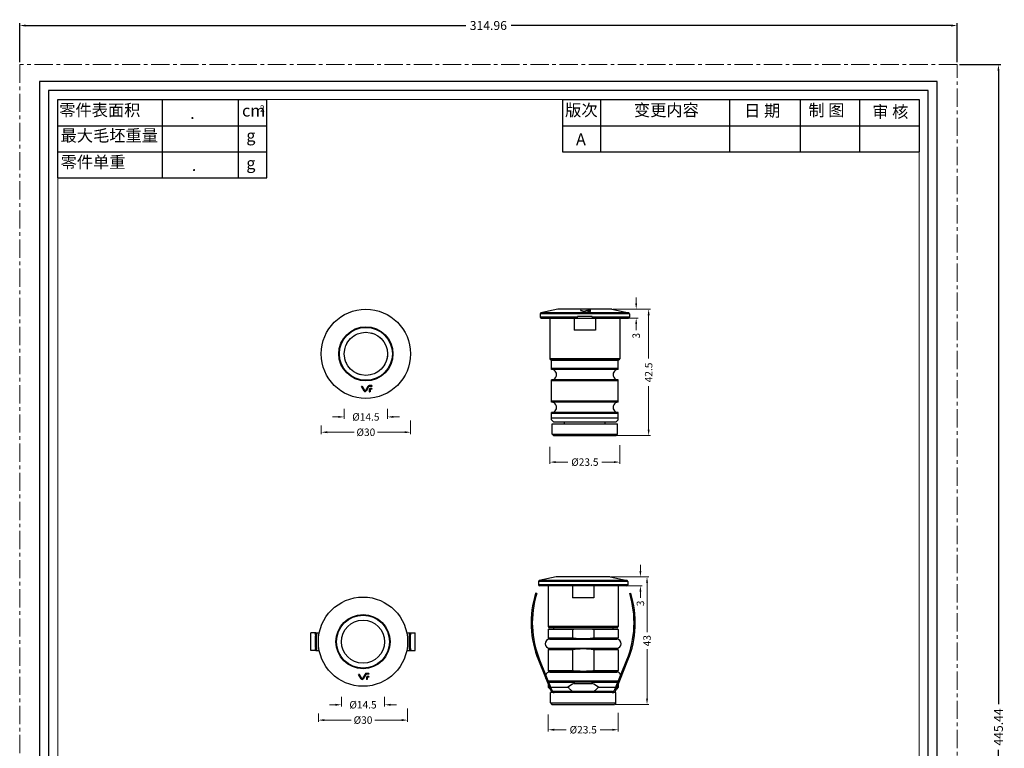
# Model space of a CAD drawing. Units: millimetres. Extents: x -2923 to -2592, y 256 to 717.
# Drawn here: x -2923 to -2592, y 472 to 717 of the extents above; entities that cross this region are included whole.
import ezdxf

# ---------------------------------------------------------------- set-up
doc = ezdxf.new("R2010")
doc.units = ezdxf.units.MM
doc.header["$LTSCALE"] = 16.335
doc.linetypes.add('CENTER', pattern=[0.6, 0.375, -0.075, 0.075, -0.075])
doc.linetypes.add('HIDDEN', pattern=[0.2, 0.1, -0.1])
doc.layers.get('0').update_dxf_attribs({"linetype": 'CONTINUOUS'})
doc.layers.get('Defpoints').update_dxf_attribs({"linetype": 'CONTINUOUS'})
doc.layers.add('02___PRT_ALL_AXES', color=7, linetype='CONTINUOUS')
doc.layers.add('DEFAULT_2', color=8, linetype='HIDDEN')
for name, color, linetype, lineweight in [('1实体粗线', 7, 'CONTINUOUS', 30), ('2实体细线', 2, 'CONTINUOUS', 15), ('3中心线', 1, 'CENTER', 5), ('5标注-注解', 130, 'CONTINUOUS', 13), ('标注尺寸', 130, 'CONTINUOUS', 18)]:
    doc.layers.add(name, color=color, linetype=linetype, lineweight=lineweight)
doc.styles.add('ROMANS', font='romans.shx')
doc.styles.get("Standard").update_dxf_attribs({"font": 'txt.shx', "bigfont": 'chineset.shx'})
doc.styles.add('宋体', font='txt')
doc.dimstyles.new('1.0', dxfattribs={"dimtxt": 2.5, "dimasz": 2, "dimexe": 0.625, "dimexo": 0.625, "dimgap": 1.25, "dimtad": 0, "dimdec": 1, "dimzin": 9, "dimdsep": 46, "dimtxsty": '宋体', "dimcen": 0, "dimclrd": 130, "dimclre": 130, "dimclrt": 4, "dimadec": 1, "dimazin": 2, "dimtfac": 1, "dimtdec": 1, "dimtofl": 0, "dimtmove": 0, "dimatfit": 3, "dimfxl": 0, "dimtolj": 1, "dimtzin": 0, "dimlwd": 15, "dimlwe": 15, "dimarcsym": 0})
doc.dimstyles.new('LINE', dxfattribs={"dimtxt": 3, "dimasz": 2, "dimexe": 0.8, "dimexo": 0.8, "dimgap": 0.2, "dimtad": 0, "dimzin": 0, "dimdsep": 46, "dimtxsty": 'ROMANS', "dimcen": -1, "dimclrd": 3, "dimclrt": 7, "dimadec": 1, "dimazin": 0, "dimtfac": 1, "dimtmove": 0, "dimatfit": 3, "dimfxl": 0, "dimtolj": 1, "dimtzin": 0, "dimarcsym": 0})

# ---------------------------------------------------------------- blocks, each defined once
blk = doc.blocks.new('*D4')
at = {"color": 0, "lineweight": -2, "transparency": 16777216}
for p, q in [((-2606.85, 701.45), (-2592.94, 701.45)), ((-2606.85, 256.01), (-2592.94, 256.01))]:
    blk.add_line(p, q, dxfattribs=at)
at = {"color": 3, "lineweight": -2, "transparency": 16777216}
for p, q in [((-2593.74, 699.45), (-2593.74, 486.43)), ((-2593.74, 258.01), (-2593.74, 471.03))]:
    blk.add_line(p, q, dxfattribs=at)
at = {"color": 3, "transparency": 16777216}
for points in [[(-2594.07, 699.45), (-2593.4, 699.45), (-2593.74, 701.45)], [(-2594.07, 258.01), (-2593.4, 258.01), (-2593.74, 256.01)]]:
    blk.add_solid(points, dxfattribs=at)
at = {"layer": 'Defpoints', "color": 0, "transparency": 16777216}
for p in [(-2607.65, 701.45), (-2607.65, 256.01), (-2593.74, 256.01)]:
    blk.add_point(p, dxfattribs=at)
at = {"color": 7, "transparency": 16777216, "insert": (-2593.74, 478.73), "char_height": 3, "attachment_point": 5, "rotation": 90, "style": 'ROMANS'}
blk.add_mtext('\\A1;445.44', dxfattribs=at)
blk = doc.blocks.new('*D5')
at = {"color": 0, "lineweight": -2, "transparency": 16777216}
for p, q in [((-2922.61, 702.25), (-2922.61, 715.4)), ((-2607.65, 702.25), (-2607.65, 715.4))]:
    blk.add_line(p, q, dxfattribs=at)
at = {"color": 3, "lineweight": -2, "transparency": 16777216}
for p, q in [((-2920.61, 714.6), (-2772.75, 714.6)), ((-2609.65, 714.6), (-2757.5, 714.6))]:
    blk.add_line(p, q, dxfattribs=at)
at = {"color": 3, "transparency": 16777216}
for points in [[(-2920.61, 714.93), (-2920.61, 714.26), (-2922.61, 714.6)], [(-2609.65, 714.93), (-2609.65, 714.26), (-2607.65, 714.6)]]:
    blk.add_solid(points, dxfattribs=at)
at = {"layer": 'Defpoints', "color": 0, "transparency": 16777216}
for p in [(-2922.61, 714.6), (-2922.61, 701.45), (-2607.65, 701.45)]:
    blk.add_point(p, dxfattribs=at)
at = {"color": 7, "transparency": 16777216, "insert": (-2765.13, 714.6), "char_height": 3, "attachment_point": 5, "style": 'ROMANS'}
blk.add_mtext('\\A1;314.96', dxfattribs=at)
blk = doc.blocks.new('*D27')
at = {"layer": '5标注-注解', "color": 130, "lineweight": 15, "transparency": 16777216}
for p, q in [((-2821.29, 580.11), (-2821.29, 577.22)), ((-2791.29, 581.75), (-2791.29, 577.22)), ((-2819.29, 577.84), (-2810.23, 577.84)), ((-2793.29, 577.84), (-2802.34, 577.84))]:
    blk.add_line(p, q, dxfattribs=at)
at = {"layer": '5标注-注解', "color": 130, "transparency": 16777216}
for points in [[(-2819.29, 578.18), (-2819.29, 577.51), (-2821.29, 577.84)], [(-2793.29, 578.18), (-2793.29, 577.51), (-2791.29, 577.84)]]:
    blk.add_solid(points, dxfattribs=at)
at = {"layer": 'Defpoints', "color": 0, "transparency": 16777216}
for p in [(-2791.29, 582.38), (-2821.29, 580.73), (-2791.29, 577.84)]:
    blk.add_point(p, dxfattribs=at)
at = {"layer": '5标注-注解', "color": 4, "transparency": 16777216, "insert": (-2806.29, 577.84), "char_height": 2.5, "attachment_point": 5, "style": '宋体'}
blk.add_mtext('\\A1;{\\fISOCPEUR|b0|i0|c0|p34;%%C}30', dxfattribs=at)
blk = doc.blocks.new('*D28')
at = {"layer": '5标注-注解', "color": 130, "lineweight": 15, "transparency": 16777216}
for p, q in [((-2813.54, 585.7), (-2813.54, 582.36)), ((-2799.04, 585.7), (-2799.04, 582.36)), ((-2815.54, 582.99), (-2817.54, 582.99)), ((-2797.04, 582.99), (-2795.04, 582.99))]:
    blk.add_line(p, q, dxfattribs=at)
at = {"layer": '5标注-注解', "color": 130, "transparency": 16777216}
for points in [[(-2815.54, 583.32), (-2815.54, 582.66), (-2813.54, 582.99)], [(-2797.04, 583.32), (-2797.04, 582.66), (-2799.04, 582.99)]]:
    blk.add_solid(points, dxfattribs=at)
at = {"layer": 'Defpoints', "color": 0, "transparency": 16777216}
for p in [(-2813.54, 586.33), (-2799.04, 586.33), (-2799.04, 582.99)]:
    blk.add_point(p, dxfattribs=at)
at = {"layer": '5标注-注解', "color": 4, "transparency": 16777216, "insert": (-2806.29, 582.99), "char_height": 2.5, "attachment_point": 5, "style": '宋体'}
blk.add_mtext('\\A1;{\\fISOCPEUR|b0|i0|c0|p34;%%C}14.5', dxfattribs=at)
blk = doc.blocks.new('*D29')
at = {"layer": '5标注-注解', "color": 130, "lineweight": 15, "transparency": 16777216}
for p, q in [((-2715.45, 621.2), (-2715.45, 623.2)), ((-2723.2, 619.2), (-2714.82, 619.2)), ((-2718.59, 616.2), (-2714.82, 616.2)), ((-2715.45, 614.2), (-2715.45, 612.2))]:
    blk.add_line(p, q, dxfattribs=at)
at = {"layer": '5标注-注解', "color": 130, "transparency": 16777216}
for points in [[(-2715.78, 621.2), (-2715.12, 621.2), (-2715.45, 619.2)], [(-2715.78, 614.2), (-2715.12, 614.2), (-2715.45, 616.2)]]:
    blk.add_solid(points, dxfattribs=at)
at = {"layer": 'Defpoints', "color": 0, "transparency": 16777216}
for p in [(-2723.82, 619.2), (-2715.45, 619.2), (-2719.21, 616.2)]:
    blk.add_point(p, dxfattribs=at)
at = {"layer": '5标注-注解', "color": 4, "transparency": 16777216, "insert": (-2715.45, 610.28), "char_height": 2.5, "attachment_point": 5, "rotation": 90, "style": '宋体'}
blk.add_mtext('\\A1;3', dxfattribs=at)
blk = doc.blocks.new('*D30')
at = {"layer": '5标注-注解', "color": 130, "lineweight": 15, "transparency": 16777216}
for p, q in [((-2723.29, 619.2), (-2710.64, 619.2)), ((-2711.27, 617.2), (-2711.27, 602.61)), ((-2711.27, 578.7), (-2711.27, 593.3)), ((-2722.09, 576.7), (-2710.64, 576.7))]:
    blk.add_line(p, q, dxfattribs=at)
at = {"layer": '5标注-注解', "color": 130, "transparency": 16777216}
for points in [[(-2711.6, 617.2), (-2710.94, 617.2), (-2711.27, 619.2)], [(-2711.6, 578.7), (-2710.94, 578.7), (-2711.27, 576.7)]]:
    blk.add_solid(points, dxfattribs=at)
at = {"layer": 'Defpoints', "color": 0, "transparency": 16777216}
for p in [(-2723.92, 619.2), (-2722.72, 576.7), (-2711.27, 576.7)]:
    blk.add_point(p, dxfattribs=at)
at = {"layer": '5标注-注解', "color": 4, "transparency": 16777216, "insert": (-2711.27, 597.95), "char_height": 2.5, "attachment_point": 5, "rotation": 90, "style": '宋体'}
blk.add_mtext('\\A1;42.5', dxfattribs=at)
blk = doc.blocks.new('*D31')
at = {"layer": '5标注-注解', "color": 130, "lineweight": 15, "transparency": 16777216}
for p, q in [((-2744.46, 572.88), (-2744.46, 567.17)), ((-2720.96, 573.5), (-2720.96, 567.17)), ((-2742.46, 567.79), (-2738.43, 567.79)), ((-2722.96, 567.79), (-2727, 567.79))]:
    blk.add_line(p, q, dxfattribs=at)
at = {"layer": '5标注-注解', "color": 130, "transparency": 16777216}
for points in [[(-2742.46, 568.13), (-2742.46, 567.46), (-2744.46, 567.79)], [(-2722.96, 568.13), (-2722.96, 567.46), (-2720.96, 567.79)]]:
    blk.add_solid(points, dxfattribs=at)
at = {"layer": 'Defpoints', "color": 0, "transparency": 16777216}
for p in [(-2744.46, 573.5), (-2720.96, 574.13), (-2720.96, 567.79)]:
    blk.add_point(p, dxfattribs=at)
at = {"layer": '5标注-注解', "color": 4, "transparency": 16777216, "insert": (-2732.71, 567.79), "char_height": 2.5, "attachment_point": 5, "style": '宋体'}
blk.add_mtext('\\A1;{\\fISOCPEUR|b0|i0|c0|p34;%%C}23.5', dxfattribs=at)
blk = doc.blocks.new('*D36')
at = {"layer": '5标注-注解', "color": 130, "lineweight": 15, "transparency": 16777216}
for p, q in [((-2822.25, 483.31), (-2822.25, 480.42)), ((-2792.25, 484.95), (-2792.25, 480.42)), ((-2820.25, 481.04), (-2811.2, 481.04)), ((-2794.25, 481.04), (-2803.3, 481.04))]:
    blk.add_line(p, q, dxfattribs=at)
at = {"layer": '5标注-注解', "color": 130, "transparency": 16777216}
for points in [[(-2820.25, 481.38), (-2820.25, 480.71), (-2822.25, 481.04)], [(-2794.25, 481.38), (-2794.25, 480.71), (-2792.25, 481.04)]]:
    blk.add_solid(points, dxfattribs=at)
at = {"layer": 'Defpoints', "color": 0, "transparency": 16777216}
for p in [(-2822.25, 483.93), (-2792.25, 485.58), (-2792.25, 481.04)]:
    blk.add_point(p, dxfattribs=at)
at = {"layer": '5标注-注解', "color": 4, "transparency": 16777216, "insert": (-2807.25, 481.04), "char_height": 2.5, "attachment_point": 5, "style": '宋体'}
blk.add_mtext('\\A1;{\\fISOCPEUR|b0|i0|c0|p34;%%C}30', dxfattribs=at)
blk = doc.blocks.new('*D37')
at = {"layer": '5标注-注解', "color": 130, "lineweight": 15, "transparency": 16777216}
for p, q in [((-2814.5, 488.9), (-2814.5, 485.57)), ((-2800, 488.9), (-2800, 485.57)), ((-2816.5, 486.19), (-2818.5, 486.19)), ((-2798, 486.19), (-2796, 486.19))]:
    blk.add_line(p, q, dxfattribs=at)
at = {"layer": '5标注-注解', "color": 130, "transparency": 16777216}
for points in [[(-2816.5, 486.52), (-2816.5, 485.86), (-2814.5, 486.19)], [(-2798, 486.52), (-2798, 485.86), (-2800, 486.19)]]:
    blk.add_solid(points, dxfattribs=at)
at = {"layer": 'Defpoints', "color": 0, "transparency": 16777216}
for p in [(-2814.5, 489.53), (-2800, 489.53), (-2800, 486.19)]:
    blk.add_point(p, dxfattribs=at)
at = {"layer": '5标注-注解', "color": 4, "transparency": 16777216, "insert": (-2807.25, 486.19), "char_height": 2.5, "attachment_point": 5, "style": '宋体'}
blk.add_mtext('\\A1;{\\fISOCPEUR|b0|i0|c0|p34;%%C}14.5', dxfattribs=at)
blk = doc.blocks.new('*D38')
at = {"layer": '5标注-注解', "color": 130, "lineweight": 15, "transparency": 16777216}
for p, q in [((-2714.04, 531.2), (-2714.04, 533.2)), ((-2723.75, 529.2), (-2713.41, 529.2)), ((-2719.14, 526.2), (-2713.41, 526.2)), ((-2714.04, 524.2), (-2714.04, 522.2))]:
    blk.add_line(p, q, dxfattribs=at)
at = {"layer": '5标注-注解', "color": 130, "transparency": 16777216}
for points in [[(-2714.37, 531.2), (-2713.7, 531.2), (-2714.04, 529.2)], [(-2714.37, 524.2), (-2713.7, 524.2), (-2714.04, 526.2)]]:
    blk.add_solid(points, dxfattribs=at)
at = {"layer": 'Defpoints', "color": 0, "transparency": 16777216}
for p in [(-2724.37, 529.2), (-2719.76, 526.2), (-2714.04, 529.2)]:
    blk.add_point(p, dxfattribs=at)
at = {"layer": '5标注-注解', "color": 4, "transparency": 16777216, "insert": (-2714.04, 520.28), "char_height": 2.5, "attachment_point": 5, "rotation": 90, "style": '宋体'}
blk.add_mtext('\\A1;3', dxfattribs=at)
blk = doc.blocks.new('*D39')
at = {"layer": '5标注-注解', "color": 130, "lineweight": 15, "transparency": 16777216}
for p, q in [((-2723.84, 529.2), (-2711.19, 529.2)), ((-2711.82, 527.2), (-2711.82, 510.62)), ((-2711.82, 488.3), (-2711.82, 504.89)), ((-2722.47, 486.3), (-2711.19, 486.3))]:
    blk.add_line(p, q, dxfattribs=at)
at = {"layer": '5标注-注解', "color": 130, "transparency": 16777216}
for points in [[(-2712.15, 527.2), (-2711.48, 527.2), (-2711.82, 529.2)], [(-2712.15, 488.3), (-2711.48, 488.3), (-2711.82, 486.3)]]:
    blk.add_solid(points, dxfattribs=at)
at = {"layer": 'Defpoints', "color": 0, "transparency": 16777216}
for p in [(-2724.47, 529.2), (-2723.09, 486.3), (-2711.82, 486.3)]:
    blk.add_point(p, dxfattribs=at)
at = {"layer": '5标注-注解', "color": 4, "transparency": 16777216, "insert": (-2711.82, 507.75), "char_height": 2.5, "attachment_point": 5, "rotation": 90, "style": '宋体'}
blk.add_mtext('\\A1;43', dxfattribs=at)
blk = doc.blocks.new('*D40')
at = {"layer": '5标注-注解', "color": 130, "lineweight": 15, "transparency": 16777216}
for p, q in [((-2721.51, 483.5), (-2721.51, 477.17)), ((-2745.01, 482.88), (-2745.01, 477.17)), ((-2743.01, 477.79), (-2738.98, 477.79)), ((-2723.51, 477.79), (-2727.55, 477.79))]:
    blk.add_line(p, q, dxfattribs=at)
at = {"layer": '5标注-注解', "color": 130, "transparency": 16777216}
for points in [[(-2743.01, 478.13), (-2743.01, 477.46), (-2745.01, 477.79)], [(-2723.51, 478.13), (-2723.51, 477.46), (-2721.51, 477.79)]]:
    blk.add_solid(points, dxfattribs=at)
at = {"layer": 'Defpoints', "color": 0, "transparency": 16777216}
for p in [(-2745.01, 483.5), (-2721.51, 484.13), (-2721.51, 477.79)]:
    blk.add_point(p, dxfattribs=at)
at = {"layer": '5标注-注解', "color": 4, "transparency": 16777216, "insert": (-2733.26, 477.79), "char_height": 2.5, "attachment_point": 5, "style": '宋体'}
blk.add_mtext('\\A1;{\\fISOCPEUR|b0|i0|c0|p34;%%C}23.5', dxfattribs=at)

msp = doc.modelspace()

# ---------------------------------------------------------------- linework, layer by layer
at = {"lineweight": 25}
for p, q in [((-2909.836, 663.34), (-2909.836, 689.704)), ((-2909.836, 689.704), (-2839.533, 689.704))]:
    msp.add_line(p, q, dxfattribs=at)
at = {"color": 7, "linetype": 'Continuous'}
for p, q in [((-2741.818, 619.182), (-2747.477, 617.956)), ((-2723.609, 619.182), (-2741.818, 619.182)), ((-2723.821, 619.204), (-2741.607, 619.204)), ((-2734.212, 618.742), (-2734.216, 618.745)), ((-2734.194, 618.736), (-2734.212, 618.742)), ((-2734.189, 618.751), (-2734.189, 618.734)), ((-2733.917, 618.758), (-2733.917, 618.644)), ((-2733.894, 618.756), (-2733.894, 618.636)), ((-2732.029, 618.78), (-2732.029, 618.66)), ((-2731.783, 618.744), (-2731.992, 618.673)), ((-2731.573, 618.827), (-2731.573, 618.766)), ((-2730.764, 618.802), (-2730.764, 618.741)), ((-2730.737, 618.795), (-2730.737, 618.746)), ((-2723.609, 619.182), (-2717.95, 617.956)), ((-2747.714, 617.662), (-2747.714, 616.504)), ((-2717.714, 617.662), (-2747.714, 617.662)), ((-2735.214, 616.504), (-2747.714, 616.504)), ((-2717.95, 617.956), (-2747.477, 617.956)), ((-2747.414, 616.204), (-2718.014, 616.204)), ((-2744.464, 616.204), (-2744.464, 602.504)), ((-2736.266, 616.204), (-2736.266, 612.204)), ((-2735.214, 616.204), (-2735.214, 616.704)), ((-2730.214, 616.704), (-2735.214, 616.704)), ((-2733.929, 618.649), (-2733.951, 618.656)), ((-2733.077, 618.476), (-2733.285, 618.549)), ((-2733.077, 618.476), (-2733.077, 618.406)), ((-2732.68, 618.552), (-2732.888, 618.477)), ((-2732.888, 618.477), (-2732.888, 618.407)), ((-2731.576, 618.532), (-2731.576, 618.385)), ((-2731.289, 618.525), (-2731.289, 618.378)), ((-2731.179, 618.608), (-2731.179, 618.546)), ((-2730.764, 618.594), (-2730.764, 618.533)), ((-2730.737, 618.588), (-2730.737, 618.538)), ((-2730.214, 616.704), (-2730.214, 616.204)), ((-2717.714, 616.504), (-2730.214, 616.504)), ((-2729.161, 616.204), (-2729.161, 612.204)), ((-2720.964, 616.204), (-2720.964, 602.504)), ((-2717.714, 617.662), (-2717.714, 616.504)), ((-2729.161, 612.204), (-2736.266, 612.204)), ((-2720.964, 602.504), (-2744.464, 602.504)), ((-2721.264, 602.204), (-2744.164, 602.204)), ((-2743.914, 598.954), (-2743.914, 602.204)), ((-2721.514, 598.954), (-2721.514, 602.204)), ((-2721.514, 601.954), (-2743.914, 601.954)), ((-2721.514, 599.254), (-2743.914, 599.254)), ((-2721.514, 598.954), (-2743.914, 598.954)), ((-2721.514, 598.954), (-2743.914, 598.954)), ((-2806.896, 591.701), (-2807.786, 593.171)), ((-2807.49, 593.211), (-2807.763, 593.211)), ((-2806.65, 591.849), (-2807.467, 593.199)), ((-2805.602, 593.268), (-2806.461, 591.849)), ((-2805.357, 593.12), (-2806.216, 591.701)), ((-2804.338, 593.525), (-2805.147, 593.525)), ((-2804.338, 593.238), (-2805.147, 593.238)), ((-2804.338, 592.551), (-2804.752, 592.551)), ((-2804.338, 592.265), (-2804.752, 592.265)), ((-2804.311, 593.498), (-2804.311, 593.265)), ((-2804.311, 592.525), (-2804.311, 592.292)), ((-2743.914, 587.954), (-2743.914, 595.455)), ((-2721.514, 595.454), (-2743.914, 595.454)), ((-2721.514, 595.154), (-2743.914, 595.154)), ((-2721.514, 587.954), (-2721.514, 595.455)), ((-2805.149, 592.154), (-2805.149, 591.472)), ((-2804.89, 591.445), (-2805.123, 591.445)), ((-2804.863, 592.154), (-2804.863, 591.472)), ((-2721.514, 588.254), (-2743.914, 588.254)), ((-2721.514, 587.954), (-2743.914, 587.954)), ((-2743.914, 582.036), (-2743.914, 584.455)), ((-2721.514, 584.454), (-2743.914, 584.454)), ((-2721.514, 584.154), (-2743.914, 584.154)), ((-2721.514, 582.586), (-2743.914, 582.586)), ((-2721.514, 582.036), (-2721.514, 584.455)), ((-2743.914, 582.036), (-2743.082, 581.204)), ((-2743.714, 577.204), (-2743.714, 580.704)), ((-2743.714, 580.704), (-2721.714, 580.704)), ((-2739.514, 580.704), (-2739.514, 581.204)), ((-2725.914, 580.704), (-2725.914, 581.204)), ((-2721.514, 582.036), (-2722.345, 581.204)), ((-2721.714, 577.204), (-2721.714, 580.704)), ((-2743.714, 577.204), (-2743.214, 576.704)), ((-2743.714, 577.204), (-2721.714, 577.204)), ((-2743.214, 576.704), (-2722.214, 576.704)), ((-2721.714, 577.204), (-2722.214, 576.704)), ((-2718.263, 527.663), (-2748.263, 527.663)), ((-2748.263, 527.663), (-2748.263, 526.505)), ((-2718.263, 526.505), (-2748.263, 526.505)), ((-2742.368, 529.182), (-2748.026, 527.956)), ((-2718.499, 527.956), (-2748.026, 527.956)), ((-2718.563, 526.205), (-2747.963, 526.205)), ((-2745.013, 526.205), (-2745.013, 512.505)), ((-2724.158, 529.182), (-2742.368, 529.182)), ((-2724.37, 529.205), (-2742.156, 529.205)), ((-2736.816, 526.205), (-2736.816, 522.205)), ((-2729.71, 526.205), (-2729.71, 522.205)), ((-2724.158, 529.182), (-2718.499, 527.956)), ((-2721.513, 526.205), (-2721.513, 512.505)), ((-2718.263, 527.663), (-2718.263, 526.505)), ((-2749.158, 522.638), (-2749.543, 522.744)), ((-2748.877, 523.598), (-2749.26, 523.716)), ((-2717.649, 523.599), (-2717.267, 523.717)), ((-2717.369, 522.639), (-2716.983, 522.745)), ((-2729.71, 522.205), (-2736.816, 522.205)), ((-2824.743, 504.405), (-2824.743, 510.405)), ((-2823.143, 510.405), (-2824.743, 510.405)), ((-2823.143, 510.405), (-2821.925, 510.405)), ((-2792.572, 510.405), (-2791.354, 510.405)), ((-2791.354, 510.405), (-2789.754, 510.405)), ((-2789.754, 504.405), (-2789.754, 510.405)), ((-2721.513, 512.505), (-2745.013, 512.505)), ((-2736.816, 511.455), (-2745.013, 511.455)), ((-2745.013, 511.455), (-2745.013, 508.755)), ((-2744.763, 511.705), (-2721.763, 511.705)), ((-2721.813, 512.205), (-2744.713, 512.205)), ((-2743.263, 512.205), (-2743.263, 511.705)), ((-2736.816, 511.455), (-2736.816, 508.755)), ((-2721.513, 511.455), (-2729.71, 511.455)), ((-2729.71, 511.455), (-2729.71, 508.755)), ((-2723.263, 512.205), (-2723.263, 511.705)), ((-2721.513, 511.455), (-2721.513, 508.755)), ((-2823.245, 505.405), (-2823.245, 509.405)), ((-2822.863, 509.405), (-2823.245, 509.405)), ((-2822.863, 505.405), (-2822.863, 509.405)), ((-2791.635, 509.405), (-2791.252, 509.405)), ((-2791.635, 505.405), (-2791.635, 509.405)), ((-2791.252, 505.405), (-2791.252, 509.405)), ((-2745.013, 508.755), (-2736.816, 508.755)), ((-2744.713, 508.455), (-2734.322, 508.455)), ((-2744.513, 508.205), (-2722.013, 508.205)), ((-2732.203, 508.455), (-2721.813, 508.455)), ((-2729.71, 508.755), (-2721.513, 508.755)), ((-2823.143, 504.405), (-2824.743, 504.405)), ((-2822.863, 505.405), (-2823.245, 505.405)), ((-2823.143, 504.405), (-2821.925, 504.405)), ((-2792.572, 504.405), (-2791.354, 504.405)), ((-2791.635, 505.405), (-2791.252, 505.405)), ((-2791.354, 504.405), (-2789.754, 504.405)), ((-2736.816, 504.655), (-2745.013, 504.655)), ((-2745.013, 504.655), (-2745.013, 497.755)), ((-2744.713, 504.955), (-2734.322, 504.955)), ((-2744.513, 505.205), (-2722.013, 505.205)), ((-2736.816, 504.655), (-2736.816, 497.755)), ((-2732.203, 504.955), (-2721.813, 504.955)), ((-2721.513, 504.655), (-2729.71, 504.655)), ((-2729.71, 504.655), (-2729.71, 497.755)), ((-2721.513, 504.655), (-2721.513, 497.755)), ((-2747.939, 501.309), (-2748.31, 501.16)), ((-2748.31, 501.16), (-2744.286, 491.181)), ((-2747.939, 501.309), (-2743.915, 491.331)), ((-2722.611, 491.331), (-2718.587, 501.309)), ((-2722.24, 491.181), (-2718.216, 501.16)), ((-2718.587, 501.309), (-2718.216, 501.16)), ((-2807.857, 494.902), (-2808.747, 496.372)), ((-2808.452, 496.413), (-2808.724, 496.413)), ((-2807.612, 495.05), (-2808.429, 496.4)), ((-2806.563, 496.469), (-2807.423, 495.05)), ((-2806.318, 496.321), (-2807.177, 494.902)), ((-2805.299, 496.726), (-2806.108, 496.726)), ((-2805.299, 496.439), (-2806.108, 496.439)), ((-2805.272, 496.699), (-2805.272, 496.466)), ((-2745.013, 497.755), (-2736.816, 497.755)), ((-2734.322, 497.455), (-2744.713, 497.455)), ((-2744.513, 497.205), (-2722.013, 497.205)), ((-2721.813, 497.455), (-2732.203, 497.455)), ((-2729.71, 497.755), (-2721.513, 497.755)), ((-2806.111, 495.355), (-2806.111, 494.673)), ((-2805.851, 494.646), (-2806.084, 494.646)), ((-2805.824, 495.355), (-2805.824, 494.673)), ((-2805.299, 495.752), (-2805.713, 495.752)), ((-2805.299, 495.466), (-2805.713, 495.466)), ((-2805.272, 495.726), (-2805.272, 495.493)), ((-2745.013, 492.983), (-2745.013, 492.086)), ((-2736.303, 493.655), (-2744.853, 493.655)), ((-2744.713, 493.955), (-2721.813, 493.955)), ((-2744.513, 494.205), (-2722.013, 494.205)), ((-2736.303, 493.655), (-2736.303, 493.37)), ((-2736.303, 493.37), (-2730.223, 493.37)), ((-2721.673, 493.655), (-2730.223, 493.655)), ((-2730.223, 493.655), (-2730.223, 493.37)), ((-2721.513, 492.983), (-2721.513, 492.086)), ((-2745.013, 492.086), (-2738.401, 492.086)), ((-2745.013, 492.086), (-2744.407, 491.48)), ((-2743.915, 491.331), (-2744.286, 491.181)), ((-2744.263, 486.805), (-2744.263, 490.305)), ((-2722.263, 490.305), (-2744.263, 490.305)), ((-2743.325, 490.763), (-2743.46, 490.387)), ((-2723.538, 490.705), (-2742.988, 490.705)), ((-2742.988, 490.705), (-2742.988, 490.305)), ((-2728.125, 492.086), (-2721.513, 492.086)), ((-2723.538, 490.705), (-2723.538, 490.305)), ((-2723.201, 490.763), (-2723.066, 490.387)), ((-2722.611, 491.331), (-2722.24, 491.181)), ((-2722.263, 486.805), (-2722.263, 490.305)), ((-2721.513, 492.086), (-2722.119, 491.48)), ((-2744.263, 486.805), (-2722.263, 486.805)), ((-2744.263, 486.805), (-2743.763, 486.305)), ((-2722.263, 486.805), (-2722.763, 486.305)), ((-2743.763, 486.305), (-2722.763, 486.305))]:
    msp.add_line(p, q, dxfattribs=at)
msp.add_lwpolyline([(-2915.929, 695.797), (-2915.929, 261.665), (-2614.322, 261.665), (-2614.322, 695.797)], close=True)
for centre, radius in [((-2806.287, 604.204), 15), ((-2806.287, 604.204), 9.105), ((-2806.287, 604.204), 8.893), ((-2806.287, 604.204), 7.25), ((-2807.249, 507.405), 15), ((-2807.249, 507.405), 9.105), ((-2807.249, 507.405), 8.893), ((-2807.249, 507.405), 7.25), ((-2807.249, 507.405), 7.25)]:
    msp.add_circle(centre, radius, dxfattribs=at)
for centre, radius, start, end in [((-2741.607, 618.204), 1, 90, 102.22512), ((-2747.546, 577.788), 43.07, 71.59909, 71.94002), ((-2732.693, 566.845), 51.927, 91.35045, 91.65118), ((-2749.974, 570.507), 50.858, 70.84422, 71.56849), ((-2713.957, 566.224), 55.577, 108.97552, 109.68757), ((-2713.23, 564.088), 57.719, 108.96864, 109.65312), ((-2732.747, 567.888), 50.953, 87.76901, 88.67949), ((-2732.746, 566.546), 52.232, 87.82559, 88.71375), ((-2723.821, 618.204), 1, 77.77488, 90), ((-2747.414, 617.662), 0.3, 102.22512, 180), ((-2747.414, 616.504), 0.3, 180, 270), ((-2750.696, 568.388), 52.983, 70.85754, 71.55128), ((-2732.727, 558.563), 59.827, 88.64836, 88.87163), ((-2732.754, 562.94), 55.69, 87.95169, 88.37849), ((-2732.752, 561.601), 56.967, 87.99957, 88.41679), ((-2718.014, 616.504), 0.3, 270, 0), ((-2718.014, 617.662), 0.3, 0, 77.77488), ((-2744.164, 602.504), 0.3, 180, 270), ((-2721.264, 602.504), 0.3, 270, 0), ((-2743.964, 597.204), 1.75, 59.30602, 88.36275), ((-2721.464, 597.204), 1.75, 91.63725, 120.69398), ((-2743.964, 597.204), 1.75, 271.63724, 300.69398), ((-2743.964, 597.204), 1.75, 300.69398, 59.30602), ((-2721.464, 597.204), 1.75, 120.69398, 239.30602), ((-2721.464, 597.204), 1.75, 239.30602, 268.36276), ((-2807.763, 593.185), 0.0268, 90, 211.18818), ((-2805.147, 592.993), 0.532, 90.00698, 148.80483), ((-2805.147, 592.993), 0.246, 90, 148.81182), ((-2804.752, 592.154), 0.397, 89.99884, 180.00159), ((-2804.752, 592.154), 0.111, 90, 180), ((-2804.338, 593.498), 0.0268, 0.05394, 89.94606), ((-2804.338, 593.265), 0.0268, 270.02096, 359.97904), ((-2804.338, 592.525), 0.0268, 0.05121, 89.94879), ((-2804.338, 592.292), 0.0268, 270.02338, 359.97662), ((-2806.556, 591.906), 0.397, 211.18818, 328.81182), ((-2806.556, 591.906), 0.111, 211.18818, 328.81182), ((-2805.123, 591.472), 0.0268, 180.04878, 269.95122), ((-2804.89, 591.472), 0.0268, 270.03011, 359.96989), ((-2743.964, 586.204), 1.75, 59.30602, 88.36276), ((-2743.964, 586.204), 1.75, 300.69398, 59.30602), ((-2721.464, 586.204), 1.75, 120.69398, 239.30602), ((-2721.464, 586.204), 1.75, 91.63724, 120.69398), ((-2743.964, 586.204), 1.75, 271.63724, 300.69398), ((-2721.464, 586.204), 1.75, 239.30602, 268.36276), ((-2747.963, 527.663), 0.3, 102.22512, 180), ((-2747.963, 526.505), 0.3, 180, 270), ((-2742.156, 528.205), 1, 90, 102.22512), ((-2724.37, 528.205), 1, 77.77488, 90), ((-2718.563, 526.505), 0.3, 270, 0), ((-2718.563, 527.663), 0.3, 0, 77.77488), ((-2717.028, 513.774), 33.73, 162.85855, 201.9613), ((-2717.028, 513.774), 33.33, 162.85855, 201.9613), ((-2749.498, 513.774), 33.33, 338.0387, 17.14361), ((-2749.498, 513.774), 33.73, 338.0387, 17.14361), ((-2744.713, 512.505), 0.3, 180, 270), ((-2744.763, 511.455), 0.25, 90, 180), ((-2721.813, 512.505), 0.3, 270, 0), ((-2721.763, 511.455), 0.25, 0, 90), ((-2744.513, 506.705), 1.5, 90, 270), ((-2744.713, 508.755), 0.3, 180, 270), ((-2744.513, 506.705), 1.75, 59.16159, 90), ((-2733.263, 1294.044), 785.59, 269.922728, 270.077272), ((-2722.013, 506.705), 1.75, 90, 120.83841), ((-2722.013, 506.705), 1.5, 270, 90), ((-2721.813, 508.755), 0.3, 270, 0), ((-2744.713, 504.655), 0.3, 90, 180), ((-2744.513, 506.705), 1.75, 270, 300.83841), ((-2733.263, -280.635), 785.59, 89.922728, 90.077272), ((-2722.013, 506.705), 1.75, 239.16159, 270), ((-2721.813, 504.655), 0.3, 0, 90), ((-2808.724, 496.386), 0.0268, 90, 211.18818), ((-2806.108, 496.194), 0.532, 90.00698, 148.80483), ((-2806.108, 496.194), 0.246, 90, 148.81182), ((-2805.299, 496.699), 0.0268, 0.05394, 89.94606), ((-2805.299, 496.466), 0.0268, 270.02096, 359.97904), ((-2744.513, 495.705), 1.5, 90, 158.44195), ((-2744.713, 497.755), 0.3, 180, 270), ((-2744.513, 495.705), 1.75, 59.16159, 90), ((-2733.263, 1283.044), 785.59, 269.922728, 270.077272), ((-2722.013, 495.705), 1.75, 90, 120.83841), ((-2722.013, 495.705), 1.5, 21.55805, 90), ((-2721.813, 497.755), 0.3, 270, 0), ((-2807.517, 495.107), 0.397, 211.18818, 328.81182), ((-2807.517, 495.107), 0.111, 211.18818, 328.81182), ((-2805.713, 495.355), 0.397, 89.99884, 180.00159), ((-2806.084, 494.673), 0.0268, 180.04878, 269.95122), ((-2805.851, 494.673), 0.0268, 270.03011, 359.96989), ((-2805.713, 495.355), 0.111, 90, 180), ((-2805.299, 495.726), 0.0268, 0.05121, 89.94879), ((-2805.299, 495.493), 0.0268, 270.02338, 359.97662), ((-2744.513, 495.705), 1.5, 193.24793, 209.0064), ((-2744.513, 495.705), 1.5, 245.68248, 270), ((-2744.713, 493.655), 0.3, 90, 137.80768), ((-2744.513, 495.705), 1.75, 270, 300.83841), ((-2722.013, 495.705), 1.75, 239.16159, 270), ((-2722.013, 495.705), 1.5, 270, 294.31752), ((-2721.813, 493.655), 0.3, 42.19232, 90), ((-2722.013, 495.705), 1.5, 330.9936, 346.75207), ((-2742.988, 491.705), 1.4, 201.9613, 270), ((-2742.988, 491.705), 1, 201.9613, 270), ((-2723.538, 491.705), 1, 270, 338.0387), ((-2723.538, 491.705), 1.4, 270, 338.0387)]:
    msp.add_arc(centre, radius, start, end, dxfattribs=at)
for start_param, end_param in [(-2.8799155, -2.6890467), (2.6890467, 2.8799155)]:
    msp.add_ellipse((-2733.263, 474.75), major_axis=(0, -19.277), ratio=0.6095458, start_param=start_param, end_param=end_param, dxfattribs=at)
for points, knots in [([(-2734.216, 618.745), (-2734.216, 618.746), (-2734.21, 618.749), (-2734.206, 618.749), (-2734.202, 618.75)], [0, 0, 0, 0, 0.3067976, 1, 1, 1, 1]), ([(-2734.202, 618.75), (-2734.201, 618.75), (-2734.197, 618.751), (-2734.193, 618.751), (-2734.189, 618.751)], [0, 0, 0, 0, 0.2368682, 1, 1, 1, 1]), ([(-2733.917, 618.758), (-2733.912, 618.758), (-2733.905, 618.758), (-2733.897, 618.757), (-2733.894, 618.756)], [0, 0, 0, 0, 0.5674264, 1, 1, 1, 1]), ([(-2732.029, 618.78), (-2732.02, 618.783), (-2731.981, 618.795), (-2731.941, 618.803), (-2731.91, 618.808)], [0, 0, 0, 0, 0.2155014, 1, 1, 1, 1]), ([(-2731.91, 618.808), (-2731.9, 618.81), (-2731.861, 618.815), (-2731.821, 618.819), (-2731.79, 618.822)], [0, 0, 0, 0, 0.2344758, 1, 1, 1, 1]), ([(-2731.79, 618.822), (-2731.773, 618.823), (-2731.701, 618.828), (-2731.628, 618.829), (-2731.573, 618.827)], [0, 0, 0, 0, 0.2403847, 1, 1, 1, 1]), ([(-2731.573, 618.766), (-2731.614, 618.766), (-2731.671, 618.765), (-2731.741, 618.755), (-2731.771, 618.749), (-2731.783, 618.744)], [0, 0, 0, 0, 0.5715357, 0.8107062, 1, 1, 1, 1]), ([(-2730.764, 618.802), (-2730.758, 618.802), (-2730.749, 618.801), (-2730.74, 618.799), (-2730.737, 618.796), (-2730.737, 618.795)], [0, 0, 0, 0, 0.6771549, 0.8931397, 1, 1, 1, 1]), ([(-2730.737, 618.746), (-2730.737, 618.745), (-2730.74, 618.743), (-2730.749, 618.741), (-2730.758, 618.741), (-2730.764, 618.741)], [0, 0, 0, 0, 0.1038298, 0.3181888, 1, 1, 1, 1]), ([(-2732.642, 618.445), (-2732.663, 618.438), (-2732.711, 618.426), (-2732.824, 618.408), (-2732.982, 618.4), (-2733.14, 618.407), (-2733.254, 618.423), (-2733.302, 618.435), (-2733.322, 618.442)], [0, 0, 0, 0, 0.0948373, 0.2144421, 0.5000356, 0.7856795, 0.9052811, 1, 1, 1, 1]), ([(-2733.077, 618.476), (-2733.064, 618.472), (-2733.032, 618.467), (-2732.982, 618.464), (-2732.932, 618.467), (-2732.9, 618.472), (-2732.888, 618.477)], [0, 0, 0, 0, 0.2142193, 0.4999441, 0.78566, 1, 1, 1, 1]), ([(-2731.576, 618.532), (-2731.576, 618.538), (-2731.57, 618.548), (-2731.559, 618.557), (-2731.539, 618.568), (-2731.507, 618.58), (-2731.458, 618.591), (-2731.398, 618.6), (-2731.304, 618.608), (-2731.23, 618.609), (-2731.179, 618.608)], [0, 0, 0, 0, 0.0430839, 0.0721944, 0.1078845, 0.200634, 0.3213263, 0.4668645, 0.6326282, 1, 1, 1, 1]), ([(-2731.549, 618.378), (-2731.555, 618.378), (-2731.564, 618.379), (-2731.573, 618.382), (-2731.576, 618.384), (-2731.576, 618.385)], [0, 0, 0, 0, 0.6778482, 0.8933499, 1, 1, 1, 1]), ([(-2731.289, 618.378), (-2731.289, 618.377), (-2731.292, 618.375), (-2731.301, 618.374), (-2731.31, 618.373), (-2731.316, 618.373)], [0, 0, 0, 0, 0.1048515, 0.3194527, 1, 1, 1, 1]), ([(-2731.179, 618.546), (-2731.193, 618.547), (-2731.219, 618.546), (-2731.25, 618.543), (-2731.27, 618.538), (-2731.281, 618.535), (-2731.289, 618.529), (-2731.289, 618.525)], [0, 0, 0, 0, 0.3685219, 0.6819702, 0.8022264, 0.8948626, 1, 1, 1, 1]), ([(-2730.764, 618.594), (-2730.758, 618.594), (-2730.749, 618.593), (-2730.74, 618.591), (-2730.737, 618.589), (-2730.737, 618.588)], [0, 0, 0, 0, 0.6772452, 0.8931475, 1, 1, 1, 1]), ([(-2730.737, 618.538), (-2730.737, 618.537), (-2730.74, 618.535), (-2730.749, 618.533), (-2730.758, 618.533), (-2730.764, 618.533)], [0, 0, 0, 0, 0.1040667, 0.3184732, 1, 1, 1, 1]), ([(-2823.529, 510.405), (-2823.486, 510.405), (-2823.421, 510.336), (-2823.369, 510.23), (-2823.327, 510.105), (-2823.292, 509.956), (-2823.255, 509.72), (-2823.245, 509.533), (-2823.245, 509.405)], [0, 0, 0, 0, 0.120225, 0.2175031, 0.3385285, 0.4816366, 0.6451011, 1, 1, 1, 1]), ([(-2823.143, 510.405), (-2823.1, 510.405), (-2823.036, 510.336), (-2822.986, 510.23), (-2822.943, 510.105), (-2822.909, 509.956), (-2822.873, 509.72), (-2822.863, 509.533), (-2822.863, 509.405)], [0, 0, 0, 0, 0.1194717, 0.2166428, 0.337693, 0.480923, 0.6445852, 1, 1, 1, 1]), ([(-2791.635, 509.405), (-2791.635, 509.533), (-2791.624, 509.72), (-2791.588, 509.956), (-2791.554, 510.105), (-2791.512, 510.23), (-2791.461, 510.336), (-2791.397, 510.405), (-2791.354, 510.405)], [0, 0, 0, 0, 0.3554003, 0.5190608, 0.662291, 0.7833431, 0.8805174, 1, 1, 1, 1]), ([(-2791.252, 509.405), (-2791.252, 509.533), (-2791.242, 509.72), (-2791.206, 509.956), (-2791.171, 510.105), (-2791.128, 510.23), (-2791.076, 510.336), (-2791.012, 510.405), (-2790.968, 510.405)], [0, 0, 0, 0, 0.3548844, 0.518347, 0.6614554, 0.7824825, 0.879764, 1, 1, 1, 1]), ([(-2736.816, 511.455), (-2736.816, 511.476), (-2736.801, 511.507), (-2736.771, 511.537), (-2736.736, 511.562), (-2736.689, 511.588), (-2736.63, 511.612), (-2736.569, 511.631), (-2736.487, 511.652), (-2736.382, 511.672), (-2736.255, 511.688), (-2736.085, 511.701), (-2735.958, 511.705), (-2735.873, 511.705)], [0, 0, 0, 0, 0.0619638, 0.0933093, 0.1246109, 0.1871318, 0.249668, 0.3122017, 0.3747364, 0.4997841, 0.624841, 0.7499023, 1, 1, 1, 1]), ([(-2730.653, 511.705), (-2730.568, 511.705), (-2730.44, 511.701), (-2730.271, 511.688), (-2730.144, 511.672), (-2730.039, 511.652), (-2729.957, 511.631), (-2729.896, 511.612), (-2729.836, 511.588), (-2729.789, 511.562), (-2729.755, 511.537), (-2729.732, 511.514), (-2729.715, 511.487), (-2729.71, 511.465), (-2729.71, 511.455)], [0, 0, 0, 0, 0.249905, 0.3748696, 0.4998299, 0.6247799, 0.687265, 0.7497494, 0.8122323, 0.8747028, 0.9059687, 0.937285, 0.9686798, 1, 1, 1, 1]), ([(-2735.643, 508.455), (-2735.748, 508.455), (-2735.907, 508.458), (-2736.117, 508.473), (-2736.275, 508.492), (-2736.405, 508.515), (-2736.507, 508.54), (-2736.583, 508.563), (-2736.657, 508.592), (-2736.716, 508.622), (-2736.759, 508.653), (-2736.787, 508.681), (-2736.809, 508.715), (-2736.816, 508.741), (-2736.816, 508.755)], [0, 0, 0, 0, 0.2499405, 0.3749202, 0.4998956, 0.6248605, 0.6873523, 0.7498432, 0.8123292, 0.8747996, 0.906066, 0.9373713, 0.9686957, 1, 1, 1, 1]), ([(-2729.71, 508.755), (-2729.71, 508.741), (-2729.717, 508.715), (-2729.738, 508.681), (-2729.767, 508.653), (-2729.81, 508.622), (-2729.869, 508.592), (-2729.943, 508.563), (-2730.019, 508.54), (-2730.121, 508.515), (-2730.251, 508.492), (-2730.409, 508.473), (-2730.619, 508.458), (-2730.778, 508.455), (-2730.883, 508.455)], [0, 0, 0, 0, 0.0313162, 0.0626966, 0.0940222, 0.1252883, 0.1877594, 0.2502428, 0.3127271, 0.375212, 0.5001627, 0.6251238, 0.7500891, 1, 1, 1, 1]), ([(-2823.245, 505.405), (-2823.245, 505.278), (-2823.255, 505.091), (-2823.292, 504.855), (-2823.327, 504.705), (-2823.369, 504.581), (-2823.421, 504.475), (-2823.486, 504.405), (-2823.529, 504.405)], [0, 0, 0, 0, 0.3548989, 0.5183634, 0.6614715, 0.7824969, 0.879775, 1, 1, 1, 1]), ([(-2822.863, 505.405), (-2822.863, 505.278), (-2822.873, 505.091), (-2822.909, 504.855), (-2822.943, 504.705), (-2822.986, 504.581), (-2823.036, 504.475), (-2823.1, 504.405), (-2823.143, 504.405)], [0, 0, 0, 0, 0.3554148, 0.519077, 0.662307, 0.7833572, 0.8805283, 1, 1, 1, 1]), ([(-2791.354, 504.405), (-2791.397, 504.405), (-2791.461, 504.475), (-2791.512, 504.581), (-2791.554, 504.705), (-2791.588, 504.855), (-2791.624, 505.091), (-2791.635, 505.278), (-2791.635, 505.405)], [0, 0, 0, 0, 0.1194826, 0.2166569, 0.337709, 0.4809392, 0.6445997, 1, 1, 1, 1]), ([(-2790.968, 504.405), (-2791.012, 504.405), (-2791.076, 504.475), (-2791.128, 504.581), (-2791.171, 504.705), (-2791.206, 504.855), (-2791.242, 505.091), (-2791.252, 505.278), (-2791.252, 505.405)], [0, 0, 0, 0, 0.120236, 0.2175175, 0.3385446, 0.481653, 0.6451156, 1, 1, 1, 1]), ([(-2736.816, 504.655), (-2736.816, 504.668), (-2736.809, 504.694), (-2736.788, 504.728), (-2736.759, 504.756), (-2736.716, 504.787), (-2736.657, 504.817), (-2736.583, 504.846), (-2736.507, 504.869), (-2736.405, 504.894), (-2736.275, 504.917), (-2736.117, 504.936), (-2735.907, 504.951), (-2735.748, 504.955), (-2735.643, 504.955)], [0, 0, 0, 0, 0.0313184, 0.0627128, 0.0940369, 0.125303, 0.1877726, 0.2502552, 0.3127384, 0.3752224, 0.500171, 0.62513, 0.7500933, 1, 1, 1, 1]), ([(-2730.883, 504.955), (-2730.778, 504.955), (-2730.619, 504.951), (-2730.409, 504.936), (-2730.251, 504.917), (-2730.121, 504.894), (-2730.019, 504.869), (-2729.943, 504.846), (-2729.869, 504.817), (-2729.81, 504.787), (-2729.767, 504.756), (-2729.738, 504.728), (-2729.717, 504.694), (-2729.71, 504.668), (-2729.71, 504.655)], [0, 0, 0, 0, 0.2499161, 0.3748838, 0.4998473, 0.6248007, 0.687287, 0.7497728, 0.8122564, 0.8747281, 0.9059929, 0.9373143, 0.9686847, 1, 1, 1, 1]), ([(-2735.643, 497.455), (-2735.748, 497.455), (-2735.907, 497.458), (-2736.117, 497.473), (-2736.275, 497.492), (-2736.405, 497.515), (-2736.507, 497.54), (-2736.583, 497.563), (-2736.657, 497.592), (-2736.716, 497.622), (-2736.759, 497.653), (-2736.787, 497.681), (-2736.809, 497.715), (-2736.816, 497.741), (-2736.816, 497.755)], [0, 0, 0, 0, 0.2499405, 0.3749202, 0.4998956, 0.6248605, 0.6873523, 0.7498432, 0.8123292, 0.8747996, 0.906066, 0.9373713, 0.9686957, 1, 1, 1, 1]), ([(-2729.71, 497.755), (-2729.71, 497.741), (-2729.717, 497.715), (-2729.738, 497.681), (-2729.767, 497.653), (-2729.81, 497.622), (-2729.869, 497.592), (-2729.943, 497.563), (-2730.019, 497.54), (-2730.121, 497.515), (-2730.251, 497.492), (-2730.409, 497.473), (-2730.619, 497.458), (-2730.778, 497.455), (-2730.883, 497.455)], [0, 0, 0, 0, 0.0313162, 0.0626966, 0.0940222, 0.1252883, 0.1877594, 0.2502428, 0.3127271, 0.375212, 0.5001627, 0.6251238, 0.7500891, 1, 1, 1, 1]), ([(-2736.303, 493.655), (-2736.303, 493.671), (-2736.291, 493.705), (-2736.255, 493.741), (-2736.214, 493.77), (-2736.154, 493.802), (-2736.075, 493.832), (-2735.978, 493.859), (-2735.879, 493.881), (-2735.747, 493.904), (-2735.513, 493.933), (-2735.177, 493.951), (-2734.907, 493.955), (-2734.773, 493.955)], [0, 0, 0, 0, 0.03115, 0.062387, 0.0936425, 0.1249046, 0.1873942, 0.2499013, 0.3124126, 0.3749256, 0.4999411, 0.7499557, 1, 1, 1, 1]), ([(-2731.753, 493.955), (-2731.618, 493.955), (-2731.349, 493.951), (-2731.013, 493.933), (-2730.779, 493.904), (-2730.647, 493.881), (-2730.548, 493.859), (-2730.451, 493.832), (-2730.372, 493.802), (-2730.312, 493.77), (-2730.271, 493.741), (-2730.235, 493.705), (-2730.223, 493.671), (-2730.223, 493.655)], [0, 0, 0, 0, 0.2500423, 0.500055, 0.6250692, 0.6875814, 0.750092, 0.8125989, 0.8750885, 0.9063508, 0.9376046, 0.9688488, 1, 1, 1, 1]), ([(-2736.858, 490.705), (-2737.127, 490.923), (-2737.65, 491.374), (-2738.153, 491.847), (-2738.401, 492.086)], [0, 0, 0, 0, 0.5017113, 1, 1, 1, 1]), ([(-2728.125, 492.086), (-2728.372, 491.847), (-2728.876, 491.374), (-2729.398, 490.923), (-2729.668, 490.705)], [0, 0, 0, 0, 0.4982886, 1, 1, 1, 1])]:
    msp.add_open_spline(points, degree=3, knots=knots, dxfattribs=at)
for points in [[(-2807.49, 593.211), (-2807.481, 593.211), (-2807.472, 593.206), (-2807.467, 593.199)], [(-2808.452, 496.413), (-2808.443, 496.413), (-2808.433, 496.407), (-2808.429, 496.4)]]:
    msp.add_open_spline(points, degree=3, dxfattribs=at)
at = {"layer": '02___PRT_ALL_AXES', "color": 8, "linetype": 'HIDDEN'}
msp.add_line((-2722.714, 602.204), (-2742.714, 602.204), dxfattribs=at)
at = {"layer": '02___PRT_ALL_AXES', "color": 7, "linetype": 'Continuous'}
msp.add_line((-2722.345, 581.204), (-2743.082, 581.204), dxfattribs=at)
at = {"layer": '02___PRT_ALL_AXES', "color": 8, "linetype": 'HIDDEN'}
msp.add_circle((-2806.287, 604.204), 7.25, dxfattribs=at)
at = {"layer": '1实体粗线', "lineweight": 25}
for p, q in [((-2874.607, 663.34), (-2874.607, 689.704)), ((-2909.836, 680.916), (-2839.533, 680.916)), ((-2909.836, 672.128), (-2839.533, 672.128)), ((-2909.836, 663.34), (-2839.533, 663.34))]:
    msp.add_line(p, q, dxfattribs=at)
at = {"layer": '1实体粗线', "color": 7, "lineweight": 25}
for p, q in [((-2849.042, 663.34), (-2849.042, 689.704)), ((-2839.533, 663.34), (-2839.533, 689.704)), ((-2740.252, 689.704), (-2620.415, 689.704)), ((-2740.252, 689.704), (-2740.252, 672.128)), ((-2727.47, 689.704), (-2727.47, 672.128)), ((-2684.012, 672.128), (-2684.012, 689.37)), ((-2660.36, 689.704), (-2660.36, 672.128)), ((-2640.388, 689.704), (-2640.388, 672.128)), ((-2620.415, 689.704), (-2620.415, 672.128)), ((-2740.252, 680.841), (-2620.415, 680.841)), ((-2740.252, 672.128), (-2620.415, 672.128))]:
    msp.add_line(p, q, dxfattribs=at)
at = {"layer": '1实体粗线'}
msp.add_lwpolyline([(-2912.882, 692.75), (-2912.882, 264.712), (-2617.368, 264.712), (-2617.368, 692.75)], close=True, dxfattribs=at)
at = {"layer": '2实体细线'}
msp.add_lwpolyline([(-2909.836, 689.704), (-2909.836, 267.758), (-2620.415, 267.758), (-2620.415, 689.704)], close=True, dxfattribs=at)
at = {"layer": '3中心线'}
msp.add_lwpolyline([(-2922.605, 701.453), (-2922.605, 256.009), (-2607.645, 256.009), (-2607.645, 701.453)], close=True, dxfattribs=at)
at = {"layer": 'DEFAULT_2', "color": 8, "linetype": 'HIDDEN'}
msp.add_line((-2733.153, 582.704), (-2733.154, 582.711), dxfattribs=at)

# ---------------------------------------------------------------- texts
at = {"layer": '标注尺寸', "color": 7, "attachment_point": 1}
for s, insert, char_height in [('{\\f宋体|b0|i0|c134|p2;零件表面积}', (-2909.311, 688.145), 3.99459), ('{\\f宋体|b0|i0|c134|p2;版次}', (-2739.342, 688.141), 3.99459), ('{\\f宋体|b0|i0|c134|p2;变更内容}', (-2716.21, 688.143), 3.99459), ('{\\fSimSun|b0|i0|c134|p2;日 期}', (-2679.181, 687.974), 3.99459), ('{\\fSimSun|b0|i0|c134|p2;制 图}', (-2657.58, 688.107), 3.99459), ('{\\fSimSun|b0|i0|c134|p2;审 核}', (-2636.138, 687.636), 3.99459), ('{\\fSimSun|b0|i0|c134|p2;cm}', (-2847.891, 687.988), 3.99459), ('{\\f宋体|b0|i0|c134|p2;2}', (-2841.859, 687.759), 2.07718), ('{\\fSimSun|b0|i0|c134|p2;.}', (-2865.317, 687.187), 3.99459), ('{\\f宋体|b0|i0|c134|p2;最大毛坯重量}', (-2908.858, 679.594), 3.99459), ('{\\f宋体|b0|i0|c134|p2;g}', (-2846.452, 679.601), 3.99459), ('{\\fSimSun|b0|i0|c134|p2;A}', (-2735.687, 678.319), 3.99459), ('{\\f宋体|b0|i0|c134|p2;零件单重}', (-2908.858, 670.668), 3.99459), ('{\\f宋体|b0|i0|c134|p2;g}', (-2846.452, 670.325), 3.99459), ('{\\fSimSun|b0|i0|c134|p2;.}', (-2864.787, 669.676), 3.99459)]:
    msp.add_mtext(s, dxfattribs=dict(at, insert=insert, char_height=char_height))

# ---------------------------------------------------------------- dimensions: what is measured, and where the dimension line sits
dim = msp.add_linear_dim(base=(-2922.605, 714.598), p1=(-2607.645, 701.453), p2=(-2922.605, 701.453), dimstyle='LINE')
dim.commit()
dim.dimension.update_dxf_attribs({"geometry": '*D5', "text_midpoint": (-2765.125, 714.598), "dimtype": 160})
dim = msp.add_linear_dim(base=(-2593.735, 256.009), p1=(-2607.645, 701.453), p2=(-2607.645, 256.009), angle=270, dimstyle='LINE')
dim.commit()
dim.dimension.update_dxf_attribs({"geometry": '*D4', "text_midpoint": (-2593.735, 478.731), "dimtype": 160})
at = {"layer": '5标注-注解'}
for base, p1, p2, picture, middle in [((-2715.449, 619.204), (-2719.212, 616.204), (-2723.821, 619.204), '*D29', (-2715.449, 610.277)), ((-2714.037, 529.205), (-2719.761, 526.205), (-2724.37, 529.205), '*D38', (-2714.037, 520.277))]:
    dim = msp.add_linear_dim(base=base, p1=p1, p2=p2, angle=90, dimstyle='1.0', dxfattribs=at)
    dim.commit()
    dim.dimension.update_dxf_attribs({"geometry": picture, "text_midpoint": middle, "dimtype": 160})
dim = msp.add_linear_dim(base=(-2711.269, 576.704), p1=(-2723.916, 619.204), p2=(-2722.715, 576.704), angle=90, dimstyle='1.0', dxfattribs=at)
dim.commit()
dim.dimension.update_dxf_attribs({"geometry": '*D30', "text_midpoint": (-2711.269, 597.954)})
for base, p1, p2, picture, middle in [((-2799.037, 582.989), (-2813.537, 586.327), (-2799.037, 586.327), '*D28', (-2806.287, 582.989)), ((-2791.287, 577.842), (-2821.287, 580.732), (-2791.287, 582.377), '*D27', (-2806.287, 577.842)), ((-2720.964, 567.795), (-2744.464, 573.501), (-2720.964, 574.126), '*D31', (-2732.714, 567.795)), ((-2799.999, 486.19), (-2814.499, 489.528), (-2799.999, 489.528), '*D37', (-2807.249, 486.19)), ((-2792.249, 481.043), (-2822.249, 483.933), (-2792.249, 485.578), '*D36', (-2807.249, 481.043)), ((-2721.513, 477.795), (-2745.013, 483.501), (-2721.513, 484.126), '*D40', (-2733.263, 477.795))]:
    dim = msp.add_linear_dim(base=base, p1=p1, p2=p2, text='{\\fISOCPEUR|b0|i0|c0|p34;%%C}<>', dimstyle='1.0', dxfattribs=at)
    dim.commit()
    dim.dimension.update_dxf_attribs({"geometry": picture, "text_midpoint": middle})
dim = msp.add_linear_dim(base=(-2711.818, 486.305), p1=(-2724.465, 529.205), p2=(-2723.091, 486.305), angle=90, text='43', dimstyle='1.0', dxfattribs=at)
dim.commit()
dim.dimension.update_dxf_attribs({"geometry": '*D39', "text_midpoint": (-2711.818, 507.755)})

doc.saveas('drawing.dxf')
